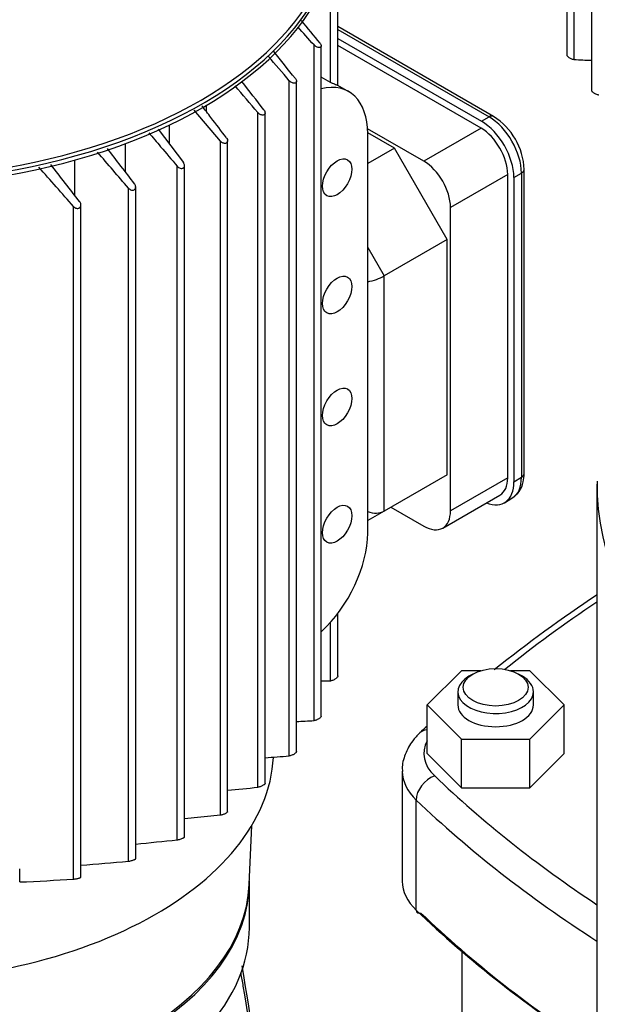
# Model space of a CAD drawing. Units: millimetres. Extents: x 100 to 4113, y 100 to 2870.
# Drawn here: x 3005 to 3112, y 1731 to 1913 of the extents above; entities that cross this region are included whole.
import ezdxf

# ---------------------------------------------------------------- set-up
doc = ezdxf.new("R2010")
doc.units = ezdxf.units.MM
for name, color, linetype in [('10SV05R022T_A_DD', 7, 'Continuous'), ('Default', 7, 'Continuous'), ('ZILMET_24_LH_(NO', 7, 'Continuous')]:
    doc.layers.add(name, color=color, linetype=linetype)

# ---------------------------------------------------------------- blocks, each defined once
blk = doc.blocks.new('SE3')
at = {"layer": '10SV05R022T_A_DD', "color": 7, "linetype": 'Continuous'}
for p, q in [((3106.62, 2030.74), (3106.62, 1906.6)), ((3107.97, 1905.75), (3107.97, 2030.92)), ((3111.21, 2024.18), (3111.21, 1900)), ((3062.87, 1901.48), (3062.87, 1915.94)), ((3064.22, 1900.92), (3064.22, 1915.7)), ((3093.07, 1895.19), (3064.22, 1911.84)), ((3064.22, 1911.27), (3092.22, 1895.1)), ((3064.22, 1909.64), (3090.81, 1894.29)), ((3059.79, 1783.27), (3059.79, 1908.44)), ((3061.13, 1784.13), (3061.13, 1908.26)), ((3090.73, 1893.02), (3064.22, 1908.33)), ((3055.2, 1776.74), (3055.2, 1901.81)), ((3056.55, 1777.53), (3056.55, 1901.7)), ((3066.21, 1899.78), (3064.22, 1900.93)), ((3039.86, 1896.07), (3039.86, 1897.26)), ((3042.43, 1890.63), (3037.61, 1896.34)), ((3049.37, 1770.93), (3049.37, 1895.9)), ((3050.72, 1771.64), (3050.72, 1895.87)), ((3090.81, 1894.29), (3092.22, 1895.1)), ((3032.98, 1890.08), (3032.98, 1893.6)), ((3030.88, 1892.82), (3035.58, 1886.67)), ((3080.13, 1886.9), (3069.71, 1892.92)), ((3074.67, 1889.32), (3069.73, 1892.17)), ((3069.73, 1818.03), (3069.73, 1892)), ((3090.73, 1893.02), (3080.13, 1886.9)), ((3024.84, 1884.91), (3024.84, 1890.16)), ((3042.43, 1765.76), (3042.43, 1890.63)), ((3043.78, 1766.39), (3043.78, 1890.68)), ((3074.67, 1889.32), (3069.73, 1886.47)), ((3084.44, 1872.39), (3074.67, 1889.32)), ((3015.45, 1880.58), (3015.45, 1887.11)), ((3034.44, 1761.2), (3034.44, 1885.97)), ((3035.79, 1761.74), (3035.79, 1886.1)), ((3095.68, 1884.45), (3085.08, 1878.33)), ((3095.68, 1828.27), (3095.68, 1884.45)), ((3096.82, 1883.88), (3098.23, 1884.69)), ((3098.23, 1884.69), (3098.23, 1828.36)), ((3098.73, 1829.05), (3098.73, 1885.39)), ((3096.82, 1883.88), (3096.82, 1827.54)), ((3025.4, 1757.24), (3025.4, 1881.91)), ((3026.75, 1757.7), (3026.75, 1882.13)), ((3016.59, 1754.29), (3016.59, 1878.81)), ((3015.25, 1753.92), (3015.25, 1878.5)), ((3085.08, 1822.15), (3085.08, 1878.33)), ((3084.44, 1872.39), (3072.77, 1865.65)), ((3084.44, 1828.83), (3084.44, 1872.39)), ((3069.73, 1870.92), (3072.77, 1865.65)), ((3072.77, 1822.09), (3072.77, 1865.65)), ((3084.44, 1828.83), (3072.77, 1822.09)), ((3095.68, 1828.27), (3085.08, 1822.15)), ((3096.82, 1827.54), (3098.23, 1828.36)), ((3083.63, 1818.95), (3094.23, 1825.07)), ((3095.06, 1823.65), (3096.47, 1824.46)), ((3072.77, 1822.09), (3069.73, 1820.33)), ((3074.03, 1822.81), (3080.13, 1819.29)), ((3064.22, 1791.58), (3064.22, 1803.17)), ((3062.87, 1790.66), (3062.87, 1801.53)), ((3087.09, 1792.53), (3080.74, 1786.18)), ((3090.71, 1792.53), (3087.09, 1792.53)), ((3089.2, 1791.9), (3088.49, 1791.49)), ((3099.79, 1792.53), (3096.17, 1792.53)), ((3098.39, 1791.49), (3097.68, 1791.9)), ((3106.14, 1786.18), (3099.79, 1792.53)), ((3086.44, 1788.63), (3086.44, 1786.18)), ((3100.44, 1786.18), (3100.44, 1788.63)), ((3080.74, 1777.2), (3080.74, 1786.18)), ((3080.74, 1786.18), (3087.09, 1779.83)), ((3099.79, 1779.83), (3106.14, 1786.18)), ((3106.14, 1777.2), (3106.14, 1786.18)), ((3087.09, 1770.85), (3087.09, 1779.83)), ((3087.09, 1779.83), (3099.79, 1779.83)), ((3099.79, 1770.85), (3099.79, 1779.83)), ((3080.74, 1777.2), (3087.09, 1770.85)), ((3099.79, 1770.85), (3106.14, 1777.2)), ((3076.14, 1773.94), (3076.14, 1753.52)), ((3087.09, 1770.85), (3099.79, 1770.85)), ((3078.73, 1748.16), (3078.73, 1768.57)), ((3042.43, 1765.76), (3035.79, 1765.06)), ((3047.79, 1752.93), (3048.26, 1763.86)), ((3005.3, 1753.39), (3005.3, 1755.84)), ((3047.81, 1744.95), (3047.81, 1753.43)), ((3087.16, 1740.76), (3087.16, 1659.65))]:
    blk.add_line(p, q, dxfattribs=at)
for centre, radius, start, end in [((1930.34, 904.48), 1511.15, 41.63365, 41.80454), ((2237.57, 1234.8), 1064.01, 39.30175, 39.59468), ((446.53, -353.4), 3448.36, 40.84365, 40.94177), ((1421.64, 607.86), 2085.08, 38.37239, 38.54843), ((3129.68, 2356.59), 451.37, 267.2425, 267.654), ((-678.36, -4697.58), 7585.81, 60.449649, 60.464786), ((-6420.99, -6160.26), 12433.4, 40.386826, 40.416817), ((-1051.43, -1281.66), 5189.02, 37.76754, 37.84071), ((3086.5, 1884.86), 12.24, 2.4641, 57.5359), ((-737.71, -1349.23), 4959.97, 40.65062, 40.75179), ((-7300.42, -6046.46), 13019.9, 37.517569, 37.553826), ((173.71, -337.59), 3604.97, 37.95053, 38.08903), ((1514.07, 560.23), 1997.84, 41.28837, 41.56698), ((3267.75, 1572.76), 280.8, 123.6259, 128.4364), ((3062.68, 2048.31), 257.64, 269.6543, 270.044), ((3038.07, 2234.13), 451.38, 272.3462, 272.7575), ((3267.75, 1572.76), 280.8, 131.7536, 132.1311), ((2977.13, 2753.35), 979.72, 274.30781, 274.57068), ((2711.52, 5191.59), 3437.3, 275.54699, 275.64065), ((2353.13, 8415.93), 6689.52, 275.779353, 275.84562), ((2903.49, 3144.91), 1393.02, 274.65732, 275.02085), ((2979.15, 2336.74), 583.94, 272.5663, 273.54398), ((2748.62, 1684.21), 302.62, 359.4852, 10.2056)]:
    blk.add_arc(centre, radius, start, end, dxfattribs=at)
for centre, major_axis, ratio, start_param, end_param in [((2977.81, 1932.91), (86.65, 0), 0.57735, 3.034113, 6.283185), ((2977.81, 1933.32), (-86.15, 0), 0.57735, 0, 3.141593), ((2977.81, 1932.17), (-86.65, 0), 0.57735, 0, 3.141593), ((3057.71, 1885.06), (-8.5, -14.72), 0.57735, 2.356194, 3.638596), ((3092.22, 1893.72), (-0.85, -1.47), 0.57735, 3.141739, 3.926991), ((3092.22, 1888.16), (-4.25, 7.36), 0.57735, 3.926991, 5.497787), ((3090.81, 1887.35), (-4.25, 7.36), 0.57735, 3.926991, 5.497787), ((3090.73, 1887.31), (3.5, -6.06), 0.57735, 0.785398, 2.356194), ((3080.13, 1881.18), (3.5, -6.06), 0.57735, 0.785398, 2.356194), ((3097.03, 1885.39), (-1.7, 0), 0.57735, 2.356194, 3.141425), ((3070.3, 1865.89), (3.49, 0.93), 0.317837, 4.465093, 5.412828), ((3090.81, 1831.01), (-4.25, 7.36), 0.57735, 2.509667, 3.926991), ((3090.73, 1831.13), (-3.5, 6.06), 0.57735, 3.141593, 3.926991), ((3092.22, 1831.83), (-4.25, 7.36), 0.57735, 3.141593, 3.926991), ((3097.03, 1829.05), (-1.7, 0), 0.57735, 2.356194, 3.141593), ((3070.3, 1824.7), (3.23, -1.87), 0.717439, 4.942752, 5.890486), ((3080.13, 1825.01), (-3.5, 6.06), 0.57735, 2.356194, 3.926991), ((3057.71, 1811.09), (-8.5, -14.72), 0.57735, 1.072595, 2.356194), ((3335.61, 1693.1), (-296, 0), 0.57735, -0.715614, -0.622662), ((3093.44, 1788.63), (7, 0), 0.57735, 2.356194, 6.283185), ((3093.44, 1788.63), (7, 0), 0.57735, 0, 0.785398), ((3093.44, 1786.18), (7, 0), 0.57735, 3.141593, 6.283185), ((3082.15, 1778.11), (2.77, -2.89), 0.699136, 2.626517, 3.141389), ((3094.14, 1777.2), (14, 0), 0.57735, 2.847607, 3.684397), ((2977.81, 1777.86), (-74.5, 0), 0.57735, 1.49009, 3.109207), ((3094.14, 1773.94), (18, 0), 0.57735, 3.148113, 3.684397), ((3082.15, 1769.76), (2.77, 2.89), 0.699136, 0.939895, 2.510691), ((3335.61, 1861.3), (-296, 0), 0.57735, 0.542804, 0.715614), ((3335.61, 1858.04), (-300, 0), 0.57735, 0.542804, 0.730819), ((2977.81, 1753.52), (70, 0), 0.57735, 3.141593, 6.283185), ((2977.81, 1753.93), (70, 0), 0.57735, 3.166288, 6.25849), ((3094.14, 1753.52), (18, 0), 0.57735, 3.141593, 3.684397), ((3335.61, 1837.62), (-300, 0), 0.57735, 0.542804, 0.730819), ((3079.58, 1748.45), (0.691, 0.722), 0.699136, 2.510691, 4.081487), ((3335.61, 1836.81), (-299, 0), 0.57735, 0.542804, 0.72708), ((2977.81, 1744.95), (-70, 0), 0.57735, 1.211192, 3.141593), ((2905.55, 1603.59), (64.85, 242.34), 0.536947, -0.865969, -0.854188), ((2905.55, 1603.59), (64.85, 242.34), 0.536947, -1.108539, -0.865969)]:
    blk.add_ellipse(centre, major_axis=major_axis, ratio=ratio, start_param=start_param, end_param=end_param, dxfattribs=at)
for centre, major_axis in [((3064.08, 1883.84), (-1.92, -3.33)), ((3064.08, 1862.12), (-1.92, -3.33)), ((3064.08, 1841.38), (-1.92, -3.33)), ((3064.08, 1819.66), (-1.92, -3.33)), ((3093.44, 1789.45), (-6, 0))]:
    blk.add_ellipse(centre, major_axis=major_axis, ratio=0.57735, dxfattribs=at)
for points, knots in [([(3060.92, 1908.75), (3060.98, 1908.68), (3061.03, 1908.6), (3061.07, 1908.52), (3061.1, 1908.44), (3061.13, 1908.36), (3061.13, 1908.29), (3061.13, 1908.23), (3061.12, 1908.17), (3061.1, 1908.12), (3061.08, 1908.07), (3061.04, 1908.03), (3061, 1908), (3060.96, 1907.98), (3060.91, 1907.96), (3060.85, 1907.95), (3060.79, 1907.94), (3060.72, 1907.94), (3060.65, 1907.95), (3060.57, 1907.96), (3060.49, 1907.98), (3060.4, 1908.01), (3060.31, 1908.05), (3060.22, 1908.1), (3060.13, 1908.15), (3060.03, 1908.22), (3059.94, 1908.29), (3059.85, 1908.37), (3059.83, 1908.39), (3059.81, 1908.42), (3059.79, 1908.44)], [0, 0, 0, 0, 0.112755, 0.112755, 0.112755, 0.226388, 0.226388, 0.226388, 0.327441, 0.327441, 0.327441, 0.417945, 0.417945, 0.417945, 0.506975, 0.506975, 0.506975, 0.602095, 0.602095, 0.602095, 0.708722, 0.708722, 0.708722, 0.829549, 0.829549, 0.829549, 0.96231, 0.96231, 0.96231, 1, 1, 1, 1]), ([(3106.62, 1906.6), (3106.62, 1906.57), (3106.63, 1906.53), (3106.65, 1906.49), (3106.67, 1906.45), (3106.71, 1906.4), (3106.75, 1906.35), (3106.79, 1906.31), (3106.84, 1906.26), (3106.9, 1906.21), (3106.96, 1906.16), (3107.03, 1906.11), (3107.1, 1906.07), (3107.18, 1906.02), (3107.26, 1905.97), (3107.35, 1905.93), (3107.44, 1905.89), (3107.54, 1905.85), (3107.62, 1905.82), (3107.72, 1905.79), (3107.82, 1905.76), (3107.9, 1905.75), (3107.92, 1905.75), (3107.94, 1905.75), (3107.97, 1905.75)], [0.2416195, 0.2416195, 0.2416195, 0.2416195, 0.327441, 0.327441, 0.327441, 0.417945, 0.417945, 0.417945, 0.5069751, 0.5069751, 0.5069751, 0.6020949, 0.6020949, 0.6020949, 0.708722, 0.708722, 0.708722, 0.829549, 0.829549, 0.829549, 0.9623102, 0.9623102, 0.9623102, 1, 1, 1, 1]), ([(3056.33, 1902.22), (3056.39, 1902.14), (3056.45, 1902.06), (3056.48, 1901.97), (3056.52, 1901.89), (3056.54, 1901.8), (3056.55, 1901.72), (3056.55, 1901.65), (3056.53, 1901.58), (3056.5, 1901.52), (3056.48, 1901.47), (3056.44, 1901.43), (3056.39, 1901.4), (3056.35, 1901.37), (3056.29, 1901.35), (3056.23, 1901.34), (3056.17, 1901.33), (3056.1, 1901.33), (3056.03, 1901.34), (3055.95, 1901.35), (3055.87, 1901.37), (3055.79, 1901.4), (3055.69, 1901.43), (3055.6, 1901.48), (3055.52, 1901.54), (3055.42, 1901.6), (3055.33, 1901.67), (3055.25, 1901.75), (3055.24, 1901.77), (3055.22, 1901.79), (3055.2, 1901.81)], [0, 0, 0, 0, 0.119518, 0.119518, 0.119518, 0.239973, 0.239973, 0.239973, 0.346288, 0.346288, 0.346288, 0.439156, 0.439156, 0.439156, 0.527735, 0.527735, 0.527735, 0.620299, 0.620299, 0.620299, 0.722924, 0.722924, 0.722924, 0.839313, 0.839313, 0.839313, 0.969043, 0.969043, 0.969043, 1, 1, 1, 1]), ([(3064.22, 1900.91), (3064.22, 1900.91), (3064.22, 1900.91), (3064.21, 1900.91), (3064.2, 1900.91), (3064.17, 1900.92), (3064.11, 1900.94), (3064.06, 1900.96), (3063.99, 1900.98), (3063.9, 1901.02), (3063.8, 1901.05), (3063.69, 1901.1), (3063.57, 1901.15), (3063.48, 1901.19), (3063.39, 1901.23), (3063.3, 1901.27), (3063.23, 1901.3), (3063.15, 1901.34), (3063.08, 1901.38), (3063, 1901.41), (3062.93, 1901.45), (3062.87, 1901.48)], [0.2276393, 0.2276393, 0.2276393, 0.2276393, 0.2668202, 0.2668202, 0.2668202, 0.4119842, 0.4119842, 0.4119842, 0.5591264, 0.5591264, 0.5591264, 0.719748, 0.719748, 0.719748, 0.8251124, 0.8251124, 0.8251124, 0.9131698, 0.9131698, 0.9131698, 1, 1, 1, 1]), ([(3111.21, 1900), (3111.21, 1899.97), (3111.22, 1899.93), (3111.25, 1899.89), (3111.27, 1899.85), (3111.31, 1899.81), (3111.36, 1899.76), (3111.41, 1899.72), (3111.46, 1899.68), (3111.52, 1899.63), (3111.58, 1899.59), (3111.65, 1899.55), (3111.72, 1899.51), (3111.8, 1899.46), (3111.88, 1899.42), (3111.97, 1899.39), (3112.06, 1899.35), (3112.15, 1899.31), (3112.23, 1899.29), (3112.33, 1899.26), (3112.42, 1899.23), (3112.5, 1899.22), (3112.51, 1899.22), (3112.53, 1899.22), (3112.55, 1899.22)], [0.2464829, 0.2464829, 0.2464829, 0.2464829, 0.3462877, 0.3462877, 0.3462877, 0.4391562, 0.4391562, 0.4391562, 0.5277352, 0.5277352, 0.5277352, 0.6202994, 0.6202994, 0.6202994, 0.7229236, 0.7229236, 0.7229236, 0.839313, 0.839313, 0.839313, 0.9690428, 0.9690428, 0.9690428, 1, 1, 1, 1]), ([(3043.57, 1891.24), (3042.6, 1892.5), (3041.07, 1894.49), (3039.57, 1896.45), (3039.01, 1897.18)], [0, 0, 0, 0, 0.3333333, 0.5324275, 0.5324275, 0.5324275, 0.5324275]), ([(3050.5, 1896.41), (3050.57, 1896.32), (3050.62, 1896.23), (3050.66, 1896.14), (3050.7, 1896.05), (3050.72, 1895.95), (3050.72, 1895.86), (3050.72, 1895.79), (3050.7, 1895.71), (3050.67, 1895.65), (3050.64, 1895.6), (3050.59, 1895.55), (3050.54, 1895.52), (3050.49, 1895.48), (3050.43, 1895.46), (3050.37, 1895.45), (3050.31, 1895.44), (3050.24, 1895.44), (3050.16, 1895.44), (3050.09, 1895.45), (3050, 1895.48), (3049.93, 1895.51), (3049.84, 1895.54), (3049.75, 1895.59), (3049.67, 1895.64), (3049.57, 1895.7), (3049.49, 1895.78), (3049.41, 1895.86), (3049.4, 1895.87), (3049.39, 1895.89), (3049.37, 1895.9)], [0, 0, 0, 0, 0.125419, 0.125419, 0.125419, 0.251756, 0.251756, 0.251756, 0.363554, 0.363554, 0.363554, 0.459556, 0.459556, 0.459556, 0.548432, 0.548432, 0.548432, 0.639091, 0.639091, 0.639091, 0.738233, 0.738233, 0.738233, 0.850363, 0.850363, 0.850363, 0.976551, 0.976551, 0.976551, 1, 1, 1, 1]), ([(3029.18, 1892.17), (3029.91, 1891.32), (3031.64, 1889.27), (3033.41, 1887.19), (3034.44, 1885.97)], [0.4258869, 0.4258869, 0.4258869, 0.4258869, 0.6666667, 1, 1, 1, 1]), ([(3043.57, 1891.24), (3043.63, 1891.15), (3043.69, 1891.05), (3043.73, 1890.95), (3043.76, 1890.86), (3043.78, 1890.76), (3043.78, 1890.66), (3043.78, 1890.58), (3043.76, 1890.49), (3043.72, 1890.43), (3043.69, 1890.37), (3043.64, 1890.32), (3043.58, 1890.28), (3043.53, 1890.24), (3043.47, 1890.22), (3043.4, 1890.21), (3043.34, 1890.19), (3043.26, 1890.19), (3043.19, 1890.2), (3043.11, 1890.21), (3043.03, 1890.23), (3042.96, 1890.26), (3042.87, 1890.29), (3042.78, 1890.34), (3042.7, 1890.39), (3042.62, 1890.45), (3042.53, 1890.52), (3042.46, 1890.6), (3042.45, 1890.61), (3042.44, 1890.62), (3042.43, 1890.63)], [0, 0, 0, 0, 0.130163, 0.130163, 0.130163, 0.261138, 0.261138, 0.261138, 0.378514, 0.378514, 0.378514, 0.478461, 0.478461, 0.478461, 0.568404, 0.568404, 0.568404, 0.657729, 0.657729, 0.657729, 0.753786, 0.753786, 0.753786, 0.861769, 0.861769, 0.861769, 0.983993, 0.983993, 0.983993, 1, 1, 1, 1]), ([(3034.44, 1885.97), (3034.52, 1885.88), (3034.6, 1885.81), (3034.7, 1885.74), (3034.79, 1885.68), (3034.9, 1885.63), (3035.01, 1885.6), (3035.1, 1885.57), (3035.2, 1885.56), (3035.3, 1885.56), (3035.38, 1885.57), (3035.45, 1885.59), (3035.52, 1885.62), (3035.58, 1885.65), (3035.63, 1885.69), (3035.67, 1885.74), (3035.71, 1885.79), (3035.74, 1885.85), (3035.76, 1885.91), (3035.78, 1885.98), (3035.79, 1886.05), (3035.79, 1886.12), (3035.79, 1886.2), (3035.77, 1886.29), (3035.74, 1886.37), (3035.71, 1886.46), (3035.66, 1886.55), (3035.6, 1886.64), (3035.59, 1886.65), (3035.58, 1886.66), (3035.58, 1886.67)], [0, 0, 0, 0, 0.130163, 0.130163, 0.130163, 0.261138, 0.261138, 0.261138, 0.378514, 0.378514, 0.378514, 0.478461, 0.478461, 0.478461, 0.568404, 0.568404, 0.568404, 0.657729, 0.657729, 0.657729, 0.753786, 0.753786, 0.753786, 0.861769, 0.861769, 0.861769, 0.983993, 0.983993, 0.983993, 1, 1, 1, 1]), ([(3025.4, 1881.91), (3025.47, 1881.83), (3025.56, 1881.76), (3025.65, 1881.7), (3025.74, 1881.64), (3025.84, 1881.59), (3025.95, 1881.56), (3026.04, 1881.54), (3026.14, 1881.53), (3026.23, 1881.54), (3026.31, 1881.55), (3026.38, 1881.57), (3026.45, 1881.61), (3026.51, 1881.64), (3026.56, 1881.68), (3026.61, 1881.73), (3026.65, 1881.78), (3026.69, 1881.84), (3026.71, 1881.9), (3026.73, 1881.97), (3026.75, 1882.05), (3026.75, 1882.12), (3026.75, 1882.21), (3026.73, 1882.3), (3026.71, 1882.38), (3026.68, 1882.48), (3026.63, 1882.58), (3026.57, 1882.67), (3026.56, 1882.68), (3026.54, 1882.7), (3026.53, 1882.72)], [0, 0, 0, 0, 0.125419, 0.125419, 0.125419, 0.251756, 0.251756, 0.251756, 0.363554, 0.363554, 0.363554, 0.459556, 0.459556, 0.459556, 0.548432, 0.548432, 0.548432, 0.639091, 0.639091, 0.639091, 0.738233, 0.738233, 0.738233, 0.850363, 0.850363, 0.850363, 0.976551, 0.976551, 0.976551, 1, 1, 1, 1]), ([(3015.25, 1878.5), (3015.32, 1878.43), (3015.4, 1878.36), (3015.49, 1878.3), (3015.57, 1878.24), (3015.68, 1878.2), (3015.78, 1878.18), (3015.87, 1878.16), (3015.96, 1878.15), (3016.05, 1878.16), (3016.13, 1878.17), (3016.2, 1878.2), (3016.27, 1878.23), (3016.33, 1878.26), (3016.38, 1878.31), (3016.43, 1878.36), (3016.48, 1878.41), (3016.52, 1878.47), (3016.54, 1878.54), (3016.57, 1878.61), (3016.59, 1878.69), (3016.59, 1878.77), (3016.6, 1878.86), (3016.59, 1878.95), (3016.56, 1879.04), (3016.53, 1879.14), (3016.49, 1879.24), (3016.43, 1879.34), (3016.41, 1879.36), (3016.4, 1879.38), (3016.38, 1879.4)], [0, 0, 0, 0, 0.119518, 0.119518, 0.119518, 0.239973, 0.239973, 0.239973, 0.346288, 0.346288, 0.346288, 0.439156, 0.439156, 0.439156, 0.527735, 0.527735, 0.527735, 0.620299, 0.620299, 0.620299, 0.722924, 0.722924, 0.722924, 0.839313, 0.839313, 0.839313, 0.969043, 0.969043, 0.969043, 1, 1, 1, 1]), ([(3096.46, 1824.49), (3097.01, 1824.89), (3097.93, 1825.6), (3098.62, 1827.36), (3098.7, 1828.48), (3098.73, 1829.05)], [0, 0, 0, 0, 0.358063, 0.724479, 1, 1, 1, 1]), ([(3064.22, 1791.58), (3064.22, 1791.55), (3064.21, 1791.52), (3064.2, 1791.48), (3064.18, 1791.43), (3064.15, 1791.38), (3064.11, 1791.33), (3064.07, 1791.28), (3064.02, 1791.23), (3063.97, 1791.17), (3063.91, 1791.12), (3063.84, 1791.06), (3063.77, 1791.01), (3063.69, 1790.96), (3063.61, 1790.91), (3063.52, 1790.86), (3063.43, 1790.81), (3063.33, 1790.77), (3063.23, 1790.74), (3063.13, 1790.7), (3063.04, 1790.68), (3062.95, 1790.67), (3062.93, 1790.67), (3062.9, 1790.66), (3062.87, 1790.66)], [0.2367806, 0.2367806, 0.2367806, 0.2367806, 0.30791, 0.30791, 0.30791, 0.3968713, 0.3968713, 0.3968713, 0.4872461, 0.4872461, 0.4872461, 0.585827, 0.585827, 0.585827, 0.6972371, 0.6972371, 0.6972371, 0.8227657, 0.8227657, 0.8227657, 0.9577967, 0.9577967, 0.9577967, 1, 1, 1, 1]), ([(3061.13, 1784.13), (3061.13, 1784.1), (3061.12, 1784.06), (3061.1, 1784.02), (3061.08, 1783.97), (3061.04, 1783.93), (3061, 1783.88), (3060.96, 1783.83), (3060.91, 1783.78), (3060.85, 1783.74), (3060.79, 1783.69), (3060.72, 1783.64), (3060.65, 1783.59), (3060.57, 1783.54), (3060.49, 1783.5), (3060.4, 1783.46), (3060.31, 1783.41), (3060.22, 1783.37), (3060.13, 1783.34), (3060.03, 1783.31), (3059.94, 1783.29), (3059.85, 1783.28), (3059.83, 1783.28), (3059.81, 1783.27), (3059.79, 1783.27)], [0.2416195, 0.2416195, 0.2416195, 0.2416195, 0.327441, 0.327441, 0.327441, 0.417945, 0.417945, 0.417945, 0.5069751, 0.5069751, 0.5069751, 0.6020949, 0.6020949, 0.6020949, 0.708722, 0.708722, 0.708722, 0.829549, 0.829549, 0.829549, 0.9623102, 0.9623102, 0.9623102, 1, 1, 1, 1]), ([(3079.39, 1781), (3078.88, 1780.48), (3077.83, 1779.37), (3076.63, 1777.12), (3076.04, 1775.05), (3076.18, 1774.03), (3076.21, 1773.84)], [0, 0, 0, 0, 0.238725, 0.593054, 0.934337, 1, 1, 1, 1]), ([(3056.55, 1777.53), (3056.55, 1777.5), (3056.53, 1777.46), (3056.5, 1777.42), (3056.48, 1777.38), (3056.44, 1777.33), (3056.39, 1777.29), (3056.35, 1777.25), (3056.29, 1777.2), (3056.23, 1777.16), (3056.17, 1777.12), (3056.1, 1777.07), (3056.03, 1777.03), (3055.95, 1776.99), (3055.87, 1776.95), (3055.79, 1776.91), (3055.69, 1776.87), (3055.6, 1776.84), (3055.52, 1776.81), (3055.42, 1776.78), (3055.33, 1776.76), (3055.25, 1776.75), (3055.24, 1776.75), (3055.22, 1776.74), (3055.2, 1776.74)], [0.2464829, 0.2464829, 0.2464829, 0.2464829, 0.3462877, 0.3462877, 0.3462877, 0.4391562, 0.4391562, 0.4391562, 0.5277352, 0.5277352, 0.5277352, 0.6202994, 0.6202994, 0.6202994, 0.7229236, 0.7229236, 0.7229236, 0.839313, 0.839313, 0.839313, 0.9690428, 0.9690428, 0.9690428, 1, 1, 1, 1]), ([(3050.72, 1771.64), (3050.72, 1771.64), (3050.72, 1771.64), (3050.72, 1771.64), (3050.72, 1771.61), (3050.7, 1771.57), (3050.67, 1771.53), (3050.64, 1771.5), (3050.59, 1771.45), (3050.54, 1771.41), (3050.49, 1771.38), (3050.43, 1771.34), (3050.37, 1771.3), (3050.31, 1771.26), (3050.24, 1771.22), (3050.16, 1771.18), (3050.09, 1771.15), (3050, 1771.11), (3049.93, 1771.08), (3049.84, 1771.04), (3049.75, 1771.01), (3049.67, 1770.99), (3049.57, 1770.96), (3049.49, 1770.95), (3049.41, 1770.94), (3049.4, 1770.93), (3049.39, 1770.93), (3049.37, 1770.93)], [0.2510423, 0.2510423, 0.2510423, 0.2510423, 0.251756, 0.251756, 0.251756, 0.3635537, 0.3635537, 0.3635537, 0.4595564, 0.4595564, 0.4595564, 0.5484322, 0.5484322, 0.5484322, 0.639091, 0.639091, 0.639091, 0.7382326, 0.7382326, 0.7382326, 0.8503626, 0.8503626, 0.8503626, 0.9765508, 0.9765508, 0.9765508, 1, 1, 1, 1]), ([(3043.78, 1766.39), (3043.78, 1766.39), (3043.78, 1766.39), (3043.78, 1766.39), (3043.78, 1766.36), (3043.76, 1766.33), (3043.72, 1766.29), (3043.69, 1766.25), (3043.64, 1766.22), (3043.58, 1766.18), (3043.53, 1766.15), (3043.47, 1766.11), (3043.4, 1766.07), (3043.34, 1766.04), (3043.26, 1766.01), (3043.19, 1765.98), (3043.11, 1765.94), (3043.03, 1765.91), (3042.96, 1765.89), (3042.87, 1765.86), (3042.78, 1765.83), (3042.7, 1765.81), (3042.62, 1765.79), (3042.53, 1765.77), (3042.46, 1765.76), (3042.45, 1765.76), (3042.44, 1765.76), (3042.43, 1765.76)], [0.2547307, 0.2547307, 0.2547307, 0.2547307, 0.2611379, 0.2611379, 0.2611379, 0.378514, 0.378514, 0.378514, 0.4784614, 0.4784614, 0.4784614, 0.568404, 0.568404, 0.568404, 0.6577291, 0.6577291, 0.6577291, 0.7537856, 0.7537856, 0.7537856, 0.8617685, 0.8617685, 0.8617685, 0.9839934, 0.9839934, 0.9839934, 1, 1, 1, 1]), ([(3034.44, 1761.2), (3034.52, 1761.2), (3034.6, 1761.22), (3034.7, 1761.24), (3034.79, 1761.26), (3034.9, 1761.29), (3035.01, 1761.32), (3035.1, 1761.35), (3035.2, 1761.39), (3035.3, 1761.42), (3035.38, 1761.46), (3035.45, 1761.49), (3035.52, 1761.52), (3035.58, 1761.55), (3035.63, 1761.58), (3035.67, 1761.61), (3035.71, 1761.64), (3035.74, 1761.66), (3035.76, 1761.69), (3035.78, 1761.71), (3035.79, 1761.73), (3035.79, 1761.74)], [0, 0, 0, 0, 0.1301627, 0.1301627, 0.1301627, 0.2611379, 0.2611379, 0.2611379, 0.378514, 0.378514, 0.378514, 0.4784614, 0.4784614, 0.4784614, 0.568404, 0.568404, 0.568404, 0.6577291, 0.6577291, 0.6577291, 0.7438279, 0.7438279, 0.7438279, 0.7438279]), ([(3025.4, 1757.24), (3025.47, 1757.24), (3025.56, 1757.26), (3025.65, 1757.27), (3025.74, 1757.29), (3025.84, 1757.31), (3025.95, 1757.34), (3026.04, 1757.37), (3026.14, 1757.39), (3026.23, 1757.42), (3026.31, 1757.45), (3026.38, 1757.48), (3026.45, 1757.5), (3026.51, 1757.53), (3026.56, 1757.55), (3026.61, 1757.58), (3026.65, 1757.6), (3026.69, 1757.62), (3026.71, 1757.64), (3026.73, 1757.66), (3026.75, 1757.68), (3026.75, 1757.7), (3026.75, 1757.7), (3026.75, 1757.7), (3026.75, 1757.7)], [0, 0, 0, 0, 0.1254195, 0.1254195, 0.1254195, 0.251756, 0.251756, 0.251756, 0.3635537, 0.3635537, 0.3635537, 0.4595564, 0.4595564, 0.4595564, 0.5484322, 0.5484322, 0.5484322, 0.639091, 0.639091, 0.639091, 0.7382326, 0.7382326, 0.7382326, 0.7412286, 0.7412286, 0.7412286, 0.7412286]), ([(3015.25, 1753.92), (3015.32, 1753.93), (3015.4, 1753.94), (3015.49, 1753.95), (3015.57, 1753.96), (3015.68, 1753.98), (3015.78, 1754), (3015.87, 1754.02), (3015.96, 1754.04), (3016.05, 1754.06), (3016.13, 1754.08), (3016.2, 1754.1), (3016.27, 1754.12), (3016.33, 1754.14), (3016.38, 1754.16), (3016.43, 1754.18), (3016.48, 1754.2), (3016.52, 1754.22), (3016.54, 1754.24), (3016.57, 1754.25), (3016.59, 1754.27), (3016.59, 1754.28), (3016.59, 1754.29), (3016.59, 1754.29), (3016.59, 1754.29)], [0, 0, 0, 0, 0.1195178, 0.1195178, 0.1195178, 0.2399729, 0.2399729, 0.2399729, 0.3462877, 0.3462877, 0.3462877, 0.4391562, 0.4391562, 0.4391562, 0.5277352, 0.5277352, 0.5277352, 0.6202994, 0.6202994, 0.6202994, 0.7229236, 0.7229236, 0.7229236, 0.7399324, 0.7399324, 0.7399324, 0.7399324])]:
    blk.add_open_spline(points, degree=3, knots=knots, dxfattribs=at)
at = {"layer": 'ZILMET_24_LH_(NO', "color": 7, "linetype": 'Continuous'}
blk.add_line((3112.22, 1827.07), (3112.22, 1594.08), dxfattribs=at)
blk.add_ellipse((3247.22, 1827.07), major_axis=(135, 0), ratio=0.57735, start_param=3.134043, end_param=6.283185, dxfattribs=at)

msp = doc.modelspace()

# ---------------------------------------------------------------- block references
at = {"layer": 'Default'}
msp.add_blockref('SE3', (0, 0), dxfattribs=at)

doc.saveas('drawing.dxf')
